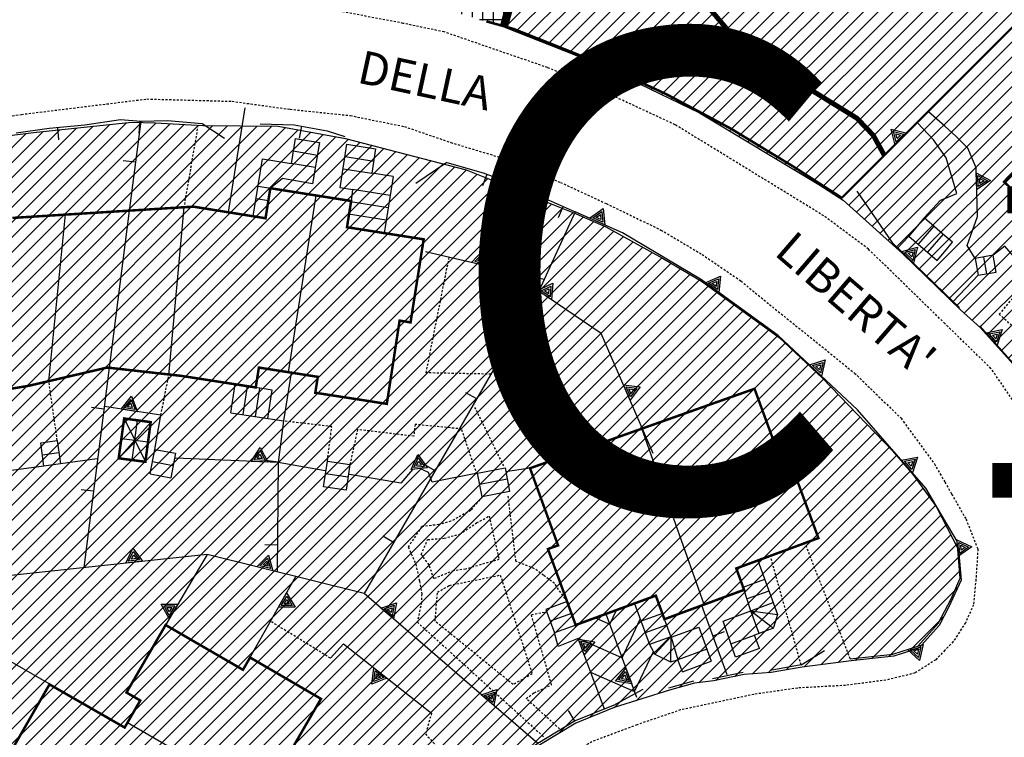
# Model space of a CAD drawing. Units: millimetres. Extents: x 1625 to 2273, y 1017 to 1623.
# Drawn here: x 2021 to 2080, y 1534 to 1577 of the extents above; entities that cross this region are included whole.
import ezdxf
from ezdxf.enums import TextEntityAlignment as Align

# ---------------------------------------------------------------- set-up
doc = ezdxf.new("R2010")
doc.units = ezdxf.units.MM
doc.linetypes.add('HIDDEN2', pattern=[0.1875, 0.125, -0.0625])
for name, color, linetype in [('A-DIVISIONE_unità abitative', 7, 'Continuous'), ('C_3b', 71, 'Continuous'), ('C_areaS2', 10, 'Continuous'), ('C_stradadipiano', 32, 'Continuous'), ('C_zona167', 23, 'Continuous'), ('C_zones', 7, 'Continuous'), ('CANCELLO', 7, 'Continuous'), ('CURVA_DIRETTRICE', 7, 'Continuous'), ('EDIFICI', 7, 'Continuous'), ('MARCIAPIEDI', 7, 'Continuous'), ('MURI_A_CALCE', 7, 'Continuous'), ('MURI_SOSTEGNO', 7, 'Continuous'), ('SCALE', 7, 'Continuous'), ('SERBATOI', 7, 'Continuous'), ('STRADE_ASFALT', 7, 'Continuous'), ('TOPONOMAS', 7, 'Continuous')]:
    doc.layers.add(name, color=color, linetype=linetype)
doc.styles.add('ARIAL', font='ARIAL', dxfattribs={"height": 0.2})
doc.styles.add('COPERTINA', font='arial.ttf')
pattern_1 = [(45, (-1768.620741960982, -4501.964764117143), (-0.4490128060534576, 0.4490128060534577), [])]

msp = doc.modelspace()

# ---------------------------------------------------------------- hatches: boundary and pattern name
at = {"layer": 'C_areaS2'}
h = msp.add_hatch(dxfattribs=at)
h.set_pattern_fill('NET', color=256, scale=0.3, style=0)
h.set_pattern_definition([(0, (-1768.620741960982, -4501.964764117143), (0, 0.9524999999999998), []), (90, (-1768.620741960982, -4501.964764117143), (-0.9524999999999998, 1e-16), [])])
h.paths.add_polyline_path([(2064.339173680927, 1516.588524725696), (2066.559173680897, 1513.568524725218), (2068.69917368103, 1511.518524725402), (2071.159173680993, 1510.528524725176), (2074.509173680852, 1510.748524725845), (2076.818020358373, 1512.85747125748), (2077.619173680954, 1515.548524725658), (2078.809173680899, 1517.488524725138), (2080.65352605594, 1517.021353675018), (2080.799173680889, 1518.378524725706), (2080.949173681029, 1519.938524725323), (2081.279173680869, 1521.48852472513), (2081.721776170606, 1524.252331382632), (2080.179173681012, 1524.908524725998), (2076.839173697692, 1525.994402541257), (2069.484290316403, 1526.763126217986, 0.0013506894073688), (2069.344457695037, 1526.757279858627), (2061.790421141107, 1525.276099311972), (2056.383229507616, 1522.600707270288, 0.0234014652006148), (2054.415007455019, 1521.1867315498), (2050.531609408265, 1517.38430796287, 0.0123544760025544), (2049.740673184759, 1516.377989172321), (2048.718175717729, 1514.998806542729), (2051.729173681068, 1514.148524725287), (2053.989173681069, 1513.798524725661), (2055.72917368106, 1514.148524725288), (2057.889173680973, 1515.188524725325), (2061.099173680936, 1517.118524725958)], flags=17)
h.paths.add_polyline_path([(2088.619173680984, 1514.148524725281), (2089.177132277741, 1513.891765017031), (2091.605023041182, 1519.940726390889), (2085.104173680918, 1522.813524725785), (2081.721776170606, 1524.252331382627), (2081.27917368087, 1521.488524725133), (2080.94917368103, 1519.938524725323), (2080.799173680887, 1518.378524725729), (2080.653526055939, 1517.021353675018), (2082.599173680939, 1516.528524725179)], flags=17)
h.paths.add_polyline_path([(2089.177132277738, 1513.891765017025), (2088.619173680948, 1514.148524725295), (2082.599173680934, 1516.528524725174), (2078.809173680899, 1517.488524725138), (2077.619173680957, 1515.548524725662), (2076.839173680926, 1512.928524725535), (2076.819173680909, 1512.858524725251), (2074.509173680853, 1510.748524725846), (2071.159173680991, 1510.528524725176), (2068.699173681029, 1511.518524725402), (2066.559173680904, 1513.568524725212), (2064.339173680927, 1516.588524725698), (2061.099173680938, 1517.11852472596), (2057.889173680976, 1515.188524725326), (2055.729173681057, 1514.148524725289), (2053.989173681065, 1513.798524725661), (2051.729173681063, 1514.148524725288), (2048.71817571773, 1514.998806542729), (2047.631004475364, 1513.532389518523), (2047.43270458351, 1513.202039203755), (2046.890002536798, 1512.149526143116), (2077.999173680856, 1498.388524725507), (2078.669552195442, 1498.178872129213), (2079.399173680984, 1498.848524725477), (2079.618352214025, 1497.882146648114), (2082.401897928449, 1497.011627123347)])
h.paths.add_polyline_path([(2030.211099608496, 1539.383942540193), (2152.463759908632, 1539.383942540193), (2152.463759908632, 1584.05733953883), (2030.211099608496, 1584.05733953883)], flags=9)
at = {"layer": 'C_stradadipiano', "ltscale": 20}
h = msp.add_hatch(dxfattribs=at)
h.set_pattern_fill('NET', color=256, scale=0.2, style=0)
h.set_pattern_definition([(0, (-1768.620741960982, -4501.964764117143), (0, 0.635), []), (90, (-1768.620741960982, -4501.964764117143), (-0.635, 0), [])])
edge = h.paths.add_edge_path()
edge.add_line((2030.815501874016, 1621.95086338997), (2019.870109260589, 1621.95086338997))
edge.add_arc((2006.818634989416, 1626.085108951707), 13.69061602032009, 296.8546103296674, 342.4236394588923, ccw=False)
edge.add_line((2013.003070762248, 1613.870948268813), (1958.746860297915, 1613.848410959829))
edge.add_arc((1964.547404733395, 1598.415049742235), 16.4874180580442, 110.5984559343488, 142.2655832855041)
edge.add_arc((1934.188019688747, 1625.053091925541), 23.95446240699089, 281.2015364831883, 316.30665209667967, ccw=False)
edge.add_line((1938.841429296909, 1601.554963314381), (1928.666320053738, 1600.578163377023))
edge.add_line((1928.666320053738, 1600.578163377023), (1913.731234620278, 1599.490264206805))
edge.add_line((1913.731234620278, 1599.490264206805), (1887.791358729946, 1594.715623634566))
edge.add_line((1887.791358729946, 1594.715623634566), (1887.645710594584, 1588.692667756157))
edge.add_line((1887.645710594584, 1588.692667756157), (1914.494534659071, 1593.529967645467))
edge.add_line((1914.494534659071, 1593.529967645467), (1929.171013771879, 1594.599029454292))
edge.add_line((1929.171013771879, 1594.599029454292), (1939.63430918574, 1595.60349496524))
edge.add_arc((1937.09384248982, 1617.700842778031), 22.24290339394848, 276.5583326403434, 323.5517656720506)
edge.add_arc((1963.12957206561, 1598.773657989008), 9.947613740204917, 99.6813230734403, 144.9504707955274, ccw=False)
edge.add_line((1961.456701190618, 1608.579601195039), (2016.624173681002, 1608.093524725586))
edge.add_line((2016.624173681002, 1608.093524725586), (2050.535317200525, 1607.284137952693))
edge.add_line((2050.535317200525, 1607.284137952693), (2052.807182150302, 1606.180443860987))
edge.add_line((2052.807182150302, 1606.180443860987), (2045.169173681002, 1577.988524725139))
edge.add_line((2045.169173681002, 1577.988524725139), (2050.262191159541, 1576.448492033008))
edge.add_line((2050.262191159541, 1576.448492033008), (2058.014604256731, 1604.560821127724))
edge.add_arc((2053.167387950106, 1607.124553511338), 5.483450524806783, 332.1252701455719, 417.0292748566506)
edge.add_line((2056.151539035386, 1611.724887407723), (2034.69791167018, 1618.028430854305))
edge.add_arc((2038.05186838217, 1625.230779281909), 7.944988892284002, 204.3826255531796, 245.0297613059097, ccw=False)
at = {"layer": 'C_zona167', "linetype": 'Continuous', "ltscale": 20}
h = msp.add_hatch(dxfattribs=at)
h.set_pattern_fill('ANSI31', color=256, scale=0.2, style=0)
h.set_pattern_definition(pattern_1)
h.paths.add_polyline_path([(2113.732332589307, 1566.235093417468), (2103.963669943679, 1577.637686575047), (2103.026287099018, 1578.676979759761), (2100.587997329191, 1581.895014041706), (2084.012898033543, 1603.44932598562), (2084.272121933745, 1603.428568835828), (2084.241758039018, 1603.468642848102), (2058.524258039017, 1605.95315583825, -0.0312684692681627), (2058.33635761266, 1605.294257828777), (2054.714258039021, 1592.592880586425), (2050.26219115954, 1576.448492033009), (2056.056287098813, 1574.1469797595), (2062.049347312612, 1571.266739049161), (2069.24628709899, 1566.946979759779), (2070.716287098962, 1565.996979760059), (2074.296287099037, 1562.776979759388), (2077.786287099028, 1559.3969797595), (2078.99628709899, 1558.306979759649), (2082.376287098878, 1554.516979759612), (2085.10628709886, 1549.916979759984), (2088.68128709893, 1544.456979760022), (2090.886287098888, 1541.08697975991), (2092.256287099, 1538.996979760059), (2094.35628709886, 1536.566979759425), (2094.926287098925, 1535.906979759276), (2095.646287098897, 1535.066979759425), (2098.906287098907, 1531.286979760096), (2103.006287099, 1528.186979759537), (2108.946287098944, 1524.726979759574), (2113.749173680844, 1522.648524725287), (2119.210623662292, 1529.265235882855), (2123.927798993165, 1534.980235882855), (2124.162128129716, 1535.264132690044), (2124.246758039016, 1535.36666437431), (2130.914258039017, 1543.444541456943), (2132.613077891462, 1545.50271287855), (2119.891595662632, 1559.177652958488), (2117.791316866517, 1561.584205881195), (2116.869077543939, 1562.584828222079), (2116.481555545339, 1563.084963752656)])
h = msp.add_hatch(dxfattribs=at)
h.set_pattern_fill('ANSI31', color=256, scale=0.2, style=0)
h.set_pattern_definition(pattern_1)
h.paths.add_polyline_path([(1973.945227739947, 1561.67491382307), (1986.206287098953, 1564.046979759872), (1988.616287098869, 1564.346979759686), (1993.916287098915, 1564.876979759947), (1997.006287098999, 1565.176979759761), (2000.296287099037, 1565.796979759872), (2003.186287098934, 1567.566979759425), (2012.556287098814, 1568.946979759314), (2017.10628709886, 1569.466979759798), (2021.926287098925, 1570.071979759779), (2027.826287098948, 1570.696979759779), (2029.241287098986, 1570.66197975963), (2032.146287098897, 1570.496979760059), (2036.656287098907, 1570.451979759667), (2040.726287098971, 1569.716979759798), (2047.98128709886, 1567.836979759444), (2054.626287098883, 1565.176979759759), (2056.406287098907, 1564.386979759723), (2059.816287098939, 1562.511979759723), (2062.166287098916, 1561.106979759462), (2066.85628709886, 1557.726979759574), (2069.466287098963, 1555.276979759388), (2073.686287098935, 1550.881979759835), (2074.936269276374, 1549.446927405543), (2076.321287098944, 1547.541979759518), (2077.670025416276, 1544.920998455309), (2077.826287098832, 1543.08697975991), (2077.081287098953, 1541.481979759928), (2076.49628709899, 1540.356979759463), (2075.266287099009, 1538.996979760059), (2073.756287099, 1538.516979759612), (2071.196287098944, 1538.226979759574), (2068.236287098981, 1537.856979759463), (2066.376287098879, 1537.516979759612), (2064.736287098981, 1537.3969797595), (2062.896287098897, 1537.016979759612), (2061.756287099, 1536.876979759947), (2060.236287098981, 1536.466979759798), (2056.916287098916, 1535.406979759276), (2054.595540348673, 1534.478205195763), (2052.366287098869, 1533.116979759239), (2048.466287098962, 1530.516979759612), (2046.146287098897, 1528.716979759798), (2044.336287098841, 1526.986979759351), (2043.166287098916, 1525.866979759239), (2041.396287098897, 1523.786979760096), (2039.966287098962, 1522.106979759463), (2038.546287099037, 1520.426979759761), (2036.956287098953, 1519.816979759425), (2035.306287098813, 1519.876979759947), (2024.006441254489, 1523.74741756165), (2021.806287098813, 1525.626979759947), (2019.506287099, 1521.056979759649), (2021.056287098813, 1520.776979759388), (2025.84628709885, 1519.326979760133), (2030.626287098879, 1517.866979759239), (2034.946287098944, 1516.446979759314), (2035.806287098813, 1514.906979759276), (2034.736287098981, 1511.6469797595), (2033.536287099028, 1504.246979760059), (2033.126287098879, 1500.616979759239), (2033.35628709886, 1498.846979759686), (2033.706287098953, 1495.696979759314), (2034.096287098851, 1493.226979759574), (2034.441287098939, 1491.571979759779), (2034.886287098888, 1489.176979759761), (2036.076287098832, 1485.996979760059), (2038.256287099, 1481.406979759276), (2039.876287098879, 1478.956979760021), (2042.736287098981, 1475.406979759276), (2044.626287098878, 1473.371979760059), (2045.656287098907, 1472.286979760096), (2046.216287098962, 1471.826979760133), (2047.836287098841, 1470.496979760059), (2049.24628709899, 1469.606979759463), (2041.139173680974, 1458.268524725399), (2039.096539639228, 1459.943675539891), (2036.916287098916, 1461.656979759276), (2033.596287098851, 1464.346979759686), (2028.416287098916, 1468.806979759649), (2026.896287098897, 1470.026979759854), (2023.226287098972, 1471.686979759537), (2020.376287098879, 1472.366979759705), (2016.786287098911, 1472.676979759295), (2016.428459818715, 1472.740756997464), (2015.998154394296, 1473.457609902023), (2007.917910392192, 1491.140105625818), (2003.414927956699, 1500.402280356317), (1999.255272648226, 1509.195734922626), (1996.004055993861, 1515.981987397396), (1994.617496178645, 1518.801628984671), (1992.896262412385, 1522.385916772093), (1990.063367076803, 1528.249277064278), (1985.808092363543, 1536.994946089877), (1980.877978541679, 1547.528920345983), (1977.775652029541, 1553.91278785865)])

# ---------------------------------------------------------------- linework, layer by layer
at = {"layer": 'A-DIVISIONE_unità abitative'}
for p, q in [((2037.274173680867, 1555.628524725735), (2038.958395454729, 1566.280680626084)), ((2030.069173680908, 1555.438524725325), (2030.998728139972, 1565.574185003446)), ((2022.839173680927, 1555.088524725697), (2023.854145388462, 1565.128467914553)), ((2062.339173681044, 1541.623524725381), (2058.585301102572, 1552.226843302923)), ((2037.19917368103, 1528.948524726033), (2027.576119592715, 1534.498016040816))]:
    msp.add_line(p, q, dxfattribs=at)
at = {"layer": 'A-DIVISIONE_unità abitative', "linetype": 'Continuous'}
msp.add_line((2027.68917368102, 1565.348524725474), (2026.479173681058, 1555.888524725511), dxfattribs=at)
at = {"layer": 'C_3b'}
for points in [[(2084.241758039018, 1603.468642848102), (2058.524258039019, 1605.95315583825), (2058.524258039019, 1605.95315583825), (2058.524258039019, 1605.95315583825), (2054.714258039019, 1592.592880586417), (2050.262191159541, 1576.448492033009), (2056.056287098813, 1574.1469797595), (2062.049347312612, 1571.266739049161), (2069.24628709899, 1566.946979759779), (2070.716287098962, 1565.996979760059), (2074.296287099037, 1562.776979759388), (2077.786287099028, 1559.3969797595), (2078.99628709899, 1558.306979759649), (2082.376287098878, 1554.516979759612)], [(2017.10628709886, 1569.466979759798), (2021.926287098925, 1570.071979759779), (2027.826287098948, 1570.696979759779), (2029.241287098986, 1570.66197975963), (2032.146287098897, 1570.496979760059), (2036.656287098907, 1570.451979759667), (2040.726287098971, 1569.716979759798), (2047.98128709886, 1567.836979759444), (2054.626287098883, 1565.176979759759), (2056.406287098907, 1564.386979759723), (2059.816287098939, 1562.511979759723), (2062.166287098916, 1561.106979759462), (2066.85628709886, 1557.726979759574), (2069.466287098963, 1555.276979759388), (2073.686287098935, 1550.881979759835), (2074.936269276374, 1549.446927405543), (2076.321287098944, 1547.541979759518), (2077.670025416276, 1544.920998455309), (2077.826287098832, 1543.08697975991), (2077.081287098953, 1541.481979759928), (2076.49628709899, 1540.356979759463), (2075.266287099009, 1538.996979760059), (2073.756287099, 1538.516979759612), (2071.196287098944, 1538.226979759574), (2068.236287098981, 1537.856979759463), (2066.376287098879, 1537.516979759612), (2064.736287098981, 1537.3969797595), (2062.896287098897, 1537.016979759612), (2061.756287099, 1536.876979759947), (2060.236287098981, 1536.466979759798), (2056.916287098916, 1535.406979759276), (2054.595540348673, 1534.478205195763), (2052.366287098869, 1533.116979759239)]]:
    msp.add_lwpolyline(points, dxfattribs=at)
at = {"layer": 'C_stradadipiano'}
msp.add_lwpolyline([(2045.169173681002, 1577.988524725139, 0, 0, 0), (2050.262191159541, 1576.448492033009, 0.5, 0.5, 0), (2058.014604256731, 1604.560821127724, 0.5, 0.5, 0.3883966093209574), (2056.151539035385, 1611.724887407723, 0.5, 0.5, 0), (2034.69791167018, 1618.028430854305, 0.5, 0.5, -0.1792398922154994), (2030.815501874017, 1621.95086338997, 0.5, 0.5, -0.1792398922154994)], format="xyseb", dxfattribs=at)
at = {"layer": 'CANCELLO', "color": 250, "linetype": 'Continuous'}
for p, q in [((2032.089173680927, 1570.618524725958), (2033.429173681011, 1569.728524725362)), ((2046.829173680918, 1568.278524725176), (2044.94917368103, 1566.998524725846)), ((2073.709173681039, 1563.408524725995), (2071.559173680899, 1566.538524725884)), ((2068.179173681011, 1537.978524725362), (2069.589173680927, 1538.85852472525)), ((2056.859173680946, 1535.528524725176), (2058.659173680993, 1536.518524725399))]:
    msp.add_line(p, q, dxfattribs=at)
at = {"layer": 'CURVA_DIRETTRICE', "linetype": 'Continuous', "const_width": 0.3}
msp.add_lwpolyline([(2061.239173681067, 1579.098524725474), (2062.109173680946, 1578.208524725809), (2062.94917368103, 1577.208524725809), (2063.839173680927, 1576.158524725995), (2064.849173680936, 1575.258524725623), (2065.859173680946, 1574.458524725809), (2066.869173680955, 1573.778524725176), (2067.889173680974, 1573.188524725325), (2071.539173680881, 1570.938524725325), (2072.519173680862, 1569.918524725772), (2073.209173681039, 1568.668524725772)], dxfattribs=at)
at = {"layer": 'EDIFICI', "linetype": 'Continuous', "const_width": 0.15}
for points in [[(2080.409173680992, 1567.10852472525), (2083.739173681067, 1570.598524725474), (2084.079173680918, 1570.278524725176), (2087.459173681039, 1573.778524725176), (2091.179173681011, 1570.198524726033), (2090.029173680871, 1569.008524725623), (2092.889173680974, 1566.238524725138), (2094.129173680965, 1567.518524725399), (2097.789173680881, 1563.958524725809), (2094.279173680871, 1560.338524725697), (2094.749173680844, 1559.888524725511), (2091.469173681048, 1556.518524725399), (2087.819173680909, 1560.088524725697), (2086.819173680908, 1559.068524725213), (2083.19917368103, 1562.60852472525), (2084.089173680927, 1563.518524725399), (2080.409173680992, 1567.10852472525)], [(2051.839173680927, 1549.838524725697), (2065.369173680955, 1554.628524725734), (2067.069173680909, 1549.978524725362), (2067.54917368089, 1550.158524725995), (2069.219173681048, 1545.628524725734), (2064.269173680862, 1543.79852472566), (2064.739173681067, 1542.508524725623), (2059.939173681021, 1540.738524725139), (2059.419173681002, 1542.158524725995), (2054.589173680927, 1540.388524725511), (2052.919173681002, 1544.968524725585), (2053.529173680871, 1545.188524725325), (2051.839173680927, 1549.838524725697)], [(2019.809173680899, 1531.458524725809), (2022.879173680964, 1536.808524725437), (2027.409173680993, 1534.208524725809), (2028.349173680936, 1535.838524725697), (2027.519173680862, 1536.318524725213), (2029.879173680964, 1540.388524725511), (2034.539173680881, 1537.688524725325), (2034.969173681048, 1538.428524725548), (2039.239173681067, 1535.938524725325), (2036.979173681058, 1532.038524725884), (2038.479173681058, 1531.178524725548), (2035.879173680965, 1526.668524725772), (2034.519173680862, 1527.448524726033), (2032.259173680853, 1523.518524725399), (2027.959173681039, 1525.998524725846), (2028.289173680881, 1526.578524725921), (2019.809173680899, 1531.458524725809)]]:
    msp.add_lwpolyline(points, close=True, dxfattribs=at)
msp.add_lwpolyline([(2017.329173680918, 1554.098524725474), (2021.629173680965, 1554.808524725437), (2021.629173680965, 1554.808524725437), (2026.359173680946, 1555.908524725995), (2030.809173680899, 1555.408524725995), (2035.309173680899, 1554.708524725809), (2035.499173680843, 1555.908524725995), (2039.04917368089, 1555.348524725474), (2038.899173680983, 1554.388524725511), (2043.209173681039, 1553.718524725586), (2043.979173681058, 1558.738524725139), (2044.639173680974, 1558.628524725734), (2045.429173681011, 1563.638524725511), (2040.809173680899, 1564.368524725958), (2041.059173680899, 1565.948524726033), (2036.18917368102, 1566.718524725585), (2035.899173680983, 1564.908524725995), (2031.54917368089, 1565.60852472525), (2020.649173680983, 1564.928524725548)], dxfattribs=at)
at = {"layer": 'MARCIAPIEDI', "linetype": 'HIDDEN2'}
for p, q in [((2030.989173681067, 1565.518524725399), (2031.849173680936, 1570.528524725176)), ((2029.589173680927, 1553.028524725176), (2030.069173680908, 1555.438524725325)), ((2023.349173680937, 1551.518524725399), (2022.839173680927, 1555.088524725697)), ((2050.259173680853, 1549.978524725362), (2048.519173680862, 1553.498524725846)), ((2048.639173680974, 1549.478524725362), (2047.709173681039, 1552.208524725809)), ((2071.139173680974, 1538.348524725474), (2068.409173680993, 1545.328524725921)), ((2068.179173681011, 1537.978524725362), (2066.319173680909, 1544.558524725436)), ((2039.809173680899, 1538.388524725511), (2036.19917368103, 1540.618524725958))]:
    msp.add_line(p, q, dxfattribs=at)
for points in [[(2076.839173680927, 1558.558524725436), (2072.229173681058, 1563.04852472566), (2069.539173680881, 1565.058524725437), (2060.579173680918, 1570.54852472566), (2055.319173680909, 1572.988524725138), (2052.899173680983, 1573.988524725139), (2046.669173681002, 1576.138524725511), (2044.19917368103, 1576.658524725995), (2039.679173681011, 1577.518524725399), (2037.479173681058, 1577.908524725995), (2035.059173680899, 1578.088524725697), (2032.209173681039, 1578.248524725846), (2028.179173681011, 1578.248524725846), (2023.94917368103, 1577.768524725399), (2018.79917368089, 1577.208524725809), (1989.79917368089, 1573.688524725325), (1969.169173681002, 1571.498524725846)], [(2002.969173681048, 1568.938524725325), (2017.079173680918, 1570.54852472566), (2021.18917368102, 1571.168524725772), (2028.749173680843, 1572.098524725474), (2033.889173680974, 1571.958524725809), (2037.379173680964, 1571.478524725362), (2041.009173680853, 1571.098524725474), (2044.269173680862, 1570.438524725325), (2047.059173680899, 1569.478524725362), (2050.19917368103, 1568.528524725176), (2053.669173681002, 1567.068524725213), (2056.429173681011, 1565.79852472566), (2059.729173681057, 1564.198524726033), (2062.209173681039, 1562.728524725362), (2064.54917368089, 1561.128524725735), (2066.269173680862, 1559.708524725809), (2071.399173680983, 1555.578524725921), (2074.19917368103, 1552.848524725474), (2076.209173681039, 1550.098524725474), (2076.839173680927, 1548.998524725846)], [(2049.489173681067, 1555.508524725623), (2045.579173680918, 1555.588524725697), (2046.969173681048, 1562.568524725213)], [(2085.819173680909, 1558.04852472566), (2083.289173680881, 1555.398524725287), (2082.039173680881, 1557.10852472525), (2081.19917368103, 1558.138524725511), (2080.119173680955, 1559.118524725958), (2082.109173680946, 1561.498524725846)], [(2082.43917368102, 1551.748524725846), (2079.619173680955, 1555.85852472525), (2076.839173680927, 1558.558524725436)], [(2039.629173680964, 1550.278524725176), (2039.889173680974, 1552.348524725474), (2036.989173681067, 1552.688524725325)], [(2047.709173681039, 1552.208524725809), (2044.909173680992, 1552.478524725362), (2044.839173680927, 1551.768524725399), (2041.43917368102, 1552.168524725772), (2040.989173681067, 1550.068524725213)], [(2076.839173680927, 1548.998524725846), (2077.249173680844, 1548.278524725176), (2078.109173680946, 1546.778524725176), (2078.829173680918, 1544.958524725809), (2078.709173681039, 1543.128524725735), (2078.559173680899, 1541.598524725474), (2078.079173680918, 1540.528524725176), (2077.349173680937, 1539.388524725511), (2076.839173680927, 1538.868524725958)], [(2048.94917368103, 1548.118524725958), (2048.269173680862, 1547.29852472566), (2047.069173680909, 1546.638524725511), (2046.339173680927, 1546.438524725325), (2045.29917368089, 1546.318524725213), (2044.499173680843, 1545.088524725697), (2044.94917368103, 1544.058524725437), (2045.179173681011, 1543.038524725884), (2045.309173680899, 1542.258524725623), (2045.29917368089, 1541.738524725138), (2045.04917368089, 1540.558524725437), (2052.679173681011, 1533.638524725511)], [(2054.079173680918, 1541.79852472566), (2053.319173680909, 1542.888524725511), (2052.649173680983, 1543.388524725511), (2052.109173680946, 1543.778524725176), (2050.989173681067, 1544.228524725362), (2050.519173680862, 1548.148524725287)], [(2049.369173680955, 1546.948524726033), (2049.969173681049, 1544.338524725697), (2047.959173681039, 1543.758524725623), (2047.219173681048, 1543.658524725995), (2046.039173680881, 1543.178524725548), (2045.759173680853, 1544.008524725623), (2045.279173680871, 1544.648524725287), (2045.669173681002, 1545.538524725883), (2046.659173680993, 1545.618524725958), (2047.599173680937, 1545.868524725958), (2048.619173680955, 1546.538524725884), (2049.369173680955, 1546.948524726033)], [(2046.259173680853, 1542.368524725958), (2046.989173681067, 1542.778524725176), (2050.04917368089, 1543.398524725288), (2051.969173681048, 1537.438524725325), (2050.819173680908, 1536.79852472566), (2046.119173680955, 1540.618524725958), (2046.259173680853, 1542.368524725958)], [(2053.619173680955, 1534.128524725734), (2051.609173680946, 1535.958524725809), (2052.089173680927, 1536.29852472566), (2053.139173680974, 1536.778524725176), (2051.919173681002, 1541.008524725623), (2052.79917368089, 1541.188524725325)], [(2076.839173680927, 1538.868524725958), (2076.289173680881, 1538.29852472566), (2075.039173680881, 1537.488524725138), (2073.289173680881, 1537.068524725213), (2070.859173680946, 1536.748524725846), (2067.969173681048, 1536.588524725697), (2065.319173680908, 1536.208524725809), (2060.909173680992, 1535.268524725399), (2058.289173680881, 1534.378524725735), (2055.569173680908, 1533.348524725474), (2052.579173680918, 1531.618524725958), (2050.519173680862, 1530.438524725325), (2048.989173681067, 1529.278524725176), (2046.479173681058, 1527.418524725772), (2044.499173680843, 1525.718524725586), (2042.859173680946, 1523.578524725921), (2040.989173681067, 1521.088524725697), (2039.68917368102, 1519.54852472566), (2038.639173680974, 1519.088524725697), (2037.269173680862, 1519.04852472566), (2035.249173680844, 1519.998524725846)], [(2045.909173680993, 1535.078524725921), (2045.539173680881, 1533.818524725213), (2048.409173680992, 1530.638524725511)]]:
    msp.add_lwpolyline(points, dxfattribs=at)
at = {"layer": 'MURI_A_CALCE', "linetype": 'Continuous'}
for p, q in [((2028.379173680964, 1570.768524725399), (2027.68917368102, 1565.348524725474)), ((2028.319173680909, 1570.768524725399), (2028.259173680853, 1570.028524725176)), ((2023.359173680946, 1570.388524725511), (2023.429173681011, 1569.638524725511)), ((2038.059173680899, 1570.468524725585), (2037.919173681002, 1569.728524725362)), ((2028.059173680899, 1568.288524725884), (2027.319173680909, 1568.378524725735)), ((2049.229173681057, 1567.568524725213), (2048.969173681048, 1566.85852472525)), ((2053.829173680918, 1565.628524725735), (2053.529173680871, 1564.938524725325)), ((2052.379173680964, 1560.508524725623), (2041.839173680927, 1542.278524725176)), ((2051.129173680965, 1558.348524725474), (2050.479173681058, 1558.718524725585)), ((2026.479173681058, 1555.888524725511), (2024.949173681029, 1543.848524725474)), ((2048.629173680964, 1554.018524725399), (2047.979173681058, 1554.388524725511)), ((2026.159173680992, 1553.408524725995), (2025.419173681002, 1553.498524725846)), ((2036.659173680992, 1550.208524725809), (2035.919173681002, 1550.308524725436)), ((2046.119173680955, 1549.688524725325), (2045.469173681048, 1550.058524725437)), ((2025.529173680871, 1548.448524726033), (2024.789173680881, 1548.538524725884)), ((2036.609173680946, 1545.208524725809), (2035.859173680946, 1545.218524725586)), ((2043.619173680955, 1545.35852472525), (2042.969173681048, 1545.738524725138)), ((2063.729173681057, 1537.388524725511), (2062.19917368103, 1541.568524725213)), ((2062.869173680955, 1539.738524725138), (2063.569173680908, 1539.998524725846)), ((2064.679173681011, 1537.518524725399), (2062.839173680927, 1537.138524725511)), ((2068.179173681011, 1537.978524725362), (2066.319173680909, 1537.638524725511)), ((2061.699173681029, 1536.998524725846), (2060.179173681011, 1536.588524725697)), ((2054.539173680881, 1534.598524725474), (2054.149173680983, 1535.238524725138))]:
    msp.add_line(p, q, dxfattribs=at)
for points in [[(2020.879173680965, 1570.04852472566), (2022.859173680946, 1570.338524725697), (2025.019173680862, 1570.54852472566), (2027.159173680992, 1570.868524725958), (2028.379173680964, 1570.768524725399), (2029.989173681067, 1570.79852472566), (2032.089173680927, 1570.618524725958)], [(2035.569173680908, 1570.598524725474), (2037.629173680965, 1570.54852472566), (2039.609173680946, 1570.168524725772), (2040.669173681002, 1569.838524725697)], [(2046.829173680918, 1568.278524725176), (2049.019173680862, 1567.638524725511), (2050.579173680918, 1567.068524725213), (2054.569173680909, 1565.29852472566)], [(2036.989173681067, 1552.688524725325), (2036.659173680992, 1550.178524725548), (2036.599173680937, 1543.588524725697)], [(2056.859173680946, 1535.528524725176), (2054.569173680909, 1534.618524725958), (2052.3091736809, 1533.238524725138), (2048.409173680992, 1530.638524725511)]]:
    msp.add_lwpolyline(points, dxfattribs=at)
at = {"layer": 'MURI_SOSTEGNO', "linetype": 'Continuous'}
for p, q in [((2090.809173680899, 1586.288524725883), (2076.839173680927, 1572.308524725437)), ((2076.839173680927, 1572.308524725437), (2075.859173680946, 1571.328524725921)), ((2073.989173681067, 1563.098524725474), (2074.659173680993, 1563.838524725697)), ((2076.839173680927, 1560.378524725735), (2073.709173681039, 1563.408524725995)), ((2078.659173680993, 1562.478524725362), (2078.179173681011, 1563.258524725623)), ((2052.69917368103, 1561.218524725586), (2045.539173680881, 1562.888524725511)), ((2078.839173680927, 1561.468524725585), (2077.349173680937, 1559.888524725511)), ((2077.729173681058, 1559.518524725399), (2076.839173680927, 1560.378524725735)), ((2082.319173680909, 1554.638524725511), (2078.93917368102, 1558.428524725548)), ((2025.749173680843, 1550.398524725287), (2023.539173680881, 1550.10852472525)), ((2051.839173680927, 1549.838524725697), (2050.369173680955, 1549.618524725958)), ((2032.389173680974, 1544.648524725287), (2029.869173680955, 1540.388524725511)), ((2034.959173681039, 1538.408524725995), (2037.729173681058, 1543.308524725437)), ((2012.94917368103, 1542.558524725436), (2022.889173680974, 1536.838524725697)), ((2056.409173680993, 1541.058524725437), (2058.259173680853, 1536.038524725883))]:
    msp.add_line(p, q, dxfattribs=at)
for points in [[(2076.839173680927, 1570.458524725809), (2075.859173680946, 1571.328524725921), (2075.19917368103, 1570.668524725772)], [(2076.839173680927, 1568.668524725772), (2076.159173680992, 1569.628524725734), (2075.19917368103, 1570.668524725772), (2070.659173680992, 1566.118524725958)], [(2078.179173681011, 1563.258524725623), (2078.79917368089, 1565.018524725399), (2078.719173681048, 1567.938524725325), (2078.219173681048, 1569.138524725511), (2077.529173680872, 1569.838524725697), (2076.839173680927, 1570.458524725809)], [(2076.839173680927, 1566.10852472525), (2077.569173680909, 1566.398524725287), (2076.919173681002, 1568.558524725436), (2076.839173680927, 1568.668524725772)], [(2075.599173680936, 1564.928524725548), (2076.569173680908, 1565.998524725846), (2076.839173680927, 1566.10852472525)], [(2076.839173680927, 1546.688524725325), (2075.68917368102, 1548.638524725511), (2071.569173680908, 1553.368524725958), (2066.79917368089, 1557.848524725474), (2062.109173680946, 1561.228524725362), (2057.409173680992, 1564.038524725884), (2054.569173680909, 1565.29852472566), (2052.379173680964, 1560.508524725623)], [(2081.119173680955, 1562.468524725585), (2080.44917368103, 1563.218524725585), (2079.759173680853, 1562.678524725548)], [(2052.459173681039, 1560.628524725735), (2053.209173681039, 1560.988524725138), (2053.139173680974, 1559.988524725138), (2052.379173680964, 1560.508524725623)], [(2059.269173680862, 1550.728524725362), (2056.129173680965, 1557.958524725809), (2052.379173680964, 1560.508524725623)], [(2029.229173681057, 1550.978524725362), (2029.589173680927, 1553.028524725176), (2026.18917368102, 1553.568524725213)], [(2022.539173680881, 1549.968524725585), (2017.54917368089, 1549.308524725437), (2017.229173681057, 1550.998524725846)], [(2039.499173680843, 1549.688524725325), (2036.659173680992, 1550.178524725548), (2030.479173681058, 1550.438524725325)], [(2048.679173681011, 1549.54852472566), (2045.94917368103, 1549.008524725623), (2045.719173681048, 1549.578524725921), (2045.19917368103, 1549.818524725213), (2044.759173680853, 1549.768524725399), (2044.059173680899, 1548.948524726033), (2040.969173681048, 1549.458524725809)], [(2076.839173680927, 1541.248524725846), (2077.209173681039, 1541.958524725809), (2077.769173680862, 1543.208524725809), (2077.579173680918, 1545.438524725325), (2076.839173680927, 1546.688524725325)], [(2052.3091736809, 1533.238524725138), (2041.839173680927, 1542.278524725176), (2032.389173680974, 1544.648524725287), (2007.429173681011, 1541.958524725809), (1985.069173680908, 1537.278524725176)], [(2055.769173680862, 1540.818524725213), (2056.639173680974, 1540.438524725325), (2057.04917368089, 1541.288524725884)], [(2071.139173680974, 1538.348524725474), (2073.699173681029, 1538.638524725511), (2075.209173681039, 1539.118524725958), (2076.43917368102, 1540.478524725362), (2076.839173680927, 1541.248524725846)], [(2054.739173681067, 1539.598524725474), (2057.389173680974, 1538.408524725995), (2058.479173681058, 1540.748524725846)], [(2056.319173680908, 1535.318524725213), (2054.749173680844, 1539.568524725213), (2053.539173680881, 1539.088524725697), (2053.319173680909, 1539.918524725772)], [(2039.809173680899, 1538.388524725511), (2040.599173680937, 1539.248524725846), (2045.909173680993, 1535.078524725921)], [(2055.489173681067, 1537.54852472566), (2058.129173680964, 1536.388524725511), (2059.28917368088, 1538.788524725884)]]:
    msp.add_lwpolyline(points, dxfattribs=at)
for points in [[(2074.559173680899, 1570.028524725176), (2073.849173680937, 1569.318524725213), (2073.599173680936, 1570.278524725176)], [(2074.369173680955, 1569.978524725362), (2073.899173680983, 1569.508524725623), (2073.739173681067, 1570.138524725511)], [(2074.169173681002, 1569.918524725772), (2073.959173681039, 1569.708524725809), (2073.879173680964, 1569.998524725846)], [(2078.759173680853, 1566.648524725288), (2078.729173681058, 1567.648524725288), (2079.599173680937, 1567.178524725548)], [(2078.849173680937, 1566.828524725921), (2078.829173680918, 1567.488524725139), (2079.399173680983, 1567.168524725772)], [(2078.94917368103, 1567.008524725623), (2078.93917368102, 1567.308524725437), (2079.19917368103, 1567.168524725772)], [(2056.349173680937, 1564.508524725623), (2055.429173681011, 1564.918524725772), (2056.239173681067, 1565.498524725846)], [(2056.229173681058, 1564.668524725772), (2055.629173680964, 1564.938524725325), (2056.159173680992, 1565.318524725213)], [(2056.109173680946, 1564.838524725697), (2055.829173680918, 1564.958524725809), (2056.079173680918, 1565.128524725734)], [(2049.289173680881, 1562.018524725399), (2048.319173680908, 1562.238524725138), (2048.999173680844, 1562.968524725586)], [(2074.959173681039, 1562.198524726032), (2074.239173681067, 1562.898524725287), (2075.19917368103, 1563.168524725772)], [(2074.909173680993, 1562.388524725511), (2074.429173681011, 1562.848524725474), (2075.059173680899, 1563.018524725399)], [(2049.149173680983, 1562.148524725287), (2048.509173680853, 1562.29852472566), (2048.94917368103, 1562.768524725399)], [(2048.999173680844, 1562.288524725883), (2048.69917368103, 1562.35852472525), (2048.909173680993, 1562.578524725921)], [(2074.849173680937, 1562.588524725697), (2074.629173680964, 1562.79852472566), (2074.919173681001, 1562.878524725735)], [(2063.209173681039, 1560.428524725548), (2062.399173680983, 1561.018524725399), (2063.309173680899, 1561.418524725772)], [(2063.139173680974, 1560.60852472525), (2062.599173680936, 1560.998524725846), (2063.189173681021, 1561.258524725623)], [(2053.04917368089, 1560.168524725772), (2052.509173680853, 1560.538524725884), (2053.099173680937, 1560.818524725213)], [(2052.959173681039, 1560.35852472525), (2052.709173681039, 1560.528524725176), (2052.979173681058, 1560.658524725995)], [(2063.04917368089, 1560.79852472566), (2062.79917368089, 1560.978524725362), (2063.079173680918, 1561.098524725474)], [(2079.989173681067, 1557.248524725846), (2079.319173680909, 1557.998524725846), (2080.29917368089, 1558.198524726033)], [(2079.94917368103, 1557.448524726033), (2079.509173680853, 1557.938524725325), (2080.149173680983, 1558.058524725437)], [(2079.909173680992, 1557.648524725288), (2079.709173681039, 1557.868524725958), (2079.999173680843, 1557.928524725548)], [(2069.409173680992, 1555.398524725287), (2068.679173681011, 1556.078524725921), (2069.629173680965, 1556.368524725958)], [(2069.349173680937, 1555.588524725697), (2068.869173680955, 1556.038524725884), (2069.499173680843, 1556.218524725585)], [(2069.289173680881, 1555.778524725176), (2069.069173680909, 1555.988524725139), (2069.359173680946, 1556.078524725921)], [(2057.879173680964, 1553.938524725325), (2057.479173681057, 1554.85852472525), (2058.469173681048, 1554.738524725138)], [(2057.899173680983, 1554.138524725511), (2057.639173680974, 1554.738524725138), (2058.279173680871, 1554.658524725995)], [(2028.18917368102, 1553.248524725846), (2027.199173681029, 1553.408524725995), (2027.829173680918, 1554.178524725548)], [(2057.919173681002, 1554.338524725697), (2057.79917368089, 1554.618524725958), (2058.099173680937, 1554.578524725921)], [(2028.03917368088, 1553.378524725735), (2027.379173680964, 1553.478524725362), (2027.79917368089, 1553.978524725362)], [(2027.869173680955, 1553.498524725846), (2027.579173680918, 1553.54852472566), (2027.769173680862, 1553.788524725884)], [(2036.039173680881, 1550.208524725809), (2035.039173680881, 1550.248524725846), (2035.579173680918, 1551.088524725697)], [(2035.879173680965, 1550.308524725436), (2035.219173681048, 1550.338524725697), (2035.569173680908, 1550.888524725511)], [(2035.69917368103, 1550.418524725772), (2035.399173680983, 1550.428524725548), (2035.5591736809, 1550.688524725325)], [(2045.669173681002, 1549.868524725958), (2044.669173681002, 1549.758524725623), (2045.069173680909, 1550.668524725772)], [(2074.879173680964, 1549.568524725213), (2074.219173681048, 1550.328524725921), (2075.19917368103, 1550.508524725623)], [(2045.489173681067, 1549.948524726033), (2044.829173680918, 1549.878524725734), (2045.099173680936, 1550.468524725586)], [(2045.29917368089, 1550.028524725176), (2044.999173680844, 1549.998524725846), (2045.119173680955, 1550.268524725399)], [(2074.839173680927, 1549.768524725399), (2074.409173680992, 1550.258524725623), (2075.04917368089, 1550.378524725735)], [(2074.79917368089, 1549.968524725585), (2074.599173680937, 1550.188524725325), (2074.899173680983, 1550.248524725846)], [(2077.659173680992, 1544.528524725176), (2077.569173680909, 1545.528524725176), (2078.469173681048, 1545.10852472525)], [(2077.739173681067, 1544.708524725809), (2077.689173681021, 1545.368524725958), (2078.269173680862, 1545.088524725697)], [(2077.829173680918, 1544.898524725287), (2077.79917368089, 1545.198524726032), (2078.069173680908, 1545.068524725213)], [(2028.489173681067, 1544.228524725362), (2027.489173681067, 1544.118524725958), (2027.899173680983, 1545.028524725176)], [(2028.309173680899, 1544.308524725436), (2027.649173680983, 1544.238524725139), (2027.919173681002, 1544.828524725921)], [(2028.119173680955, 1544.388524725511), (2027.819173680908, 1544.35852472525), (2027.939173681021, 1544.628524725735)], [(2036.339173680927, 1543.658524725995), (2035.369173680955, 1543.898524725287), (2036.069173680909, 1544.60852472525)], [(2036.19917368103, 1543.79852472566), (2035.5591736809, 1543.958524725809), (2036.019173680862, 1544.418524725772)], [(2036.04917368089, 1543.938524725325), (2035.759173680853, 1544.008524725623), (2035.969173681048, 1544.228524725362)], [(2036.679173681011, 1541.458524725809), (2037.169173681002, 1542.328524725921), (2037.679173681011, 1541.468524725585)], [(2030.609173680946, 1541.638524725511), (2030.099173680937, 1540.778524725176), (2029.609173680946, 1541.648524725288)], [(2036.849173680936, 1541.558524725436), (2037.179173681011, 1542.128524725734), (2037.499173680843, 1541.568524725213)], [(2037.029173680871, 1541.658524725995), (2037.179173681011, 1541.918524725772), (2037.329173680918, 1541.668524725772)], [(2043.609173680946, 1540.758524725623), (2042.849173680937, 1541.408524725995), (2043.789173680881, 1541.728524725362)], [(2030.439173681021, 1541.538524725884), (2030.099173680937, 1540.968524725585), (2029.789173680881, 1541.538524725884)], [(2030.259173680853, 1541.438524725325), (2030.099173680937, 1541.178524725548), (2029.959173681039, 1541.438524725325)], [(2043.539173680881, 1540.938524725325), (2043.039173680881, 1541.368524725958), (2043.659173680993, 1541.578524725921)], [(2043.469173681048, 1541.138524725511), (2043.239173681067, 1541.328524725921), (2043.529173680871, 1541.428524725548)], [(2055.109173680946, 1538.598524725474), (2054.759173680853, 1539.538524725883), (2055.739173681067, 1539.368524725958)], [(2055.139173680974, 1538.79852472566), (2054.909173680993, 1539.418524725772), (2055.54917368089, 1539.29852472566)], [(2055.169173681002, 1538.998524725846), (2055.069173680909, 1539.278524725176), (2055.369173680955, 1539.228524725362)], [(2074.579173680918, 1538.918524725772), (2075.529173680871, 1539.218524725585), (2075.319173680909, 1538.248524725846)], [(2074.769173680862, 1538.878524725735), (2075.399173680983, 1539.078524725921), (2075.259173680853, 1538.438524725325)], [(2074.969173681048, 1538.838524725697), (2075.259173680853, 1538.928524725548), (2075.19917368103, 1538.628524725735)], [(2042.429173681011, 1537.808524725436), (2043.219173681048, 1537.188524725325), (2042.29917368089, 1536.818524725213)], [(2042.509173680853, 1537.628524725734), (2043.029173680871, 1537.218524725586), (2042.419173681002, 1536.978524725362)], [(2042.589173680927, 1537.438524725325), (2042.819173680909, 1537.248524725846), (2042.53917368088, 1537.138524725511)], [(2057.619173680955, 1537.778524725176), (2057.969173681048, 1536.838524725697), (2056.989173681067, 1537.008524725623)], [(2057.589173680927, 1537.578524725921), (2057.809173680899, 1536.958524725809), (2057.169173681002, 1537.078524725921)], [(2057.54917368089, 1537.378524725735), (2057.659173680992, 1537.098524725474), (2057.359173680946, 1537.148524725288)], [(2049.659173680993, 1535.528524725176), (2048.899173680983, 1536.178524725548), (2049.839173680927, 1536.508524725623)], [(2049.599173680936, 1535.708524725809), (2049.099173680937, 1536.148524725287), (2049.709173681039, 1536.348524725474)], [(2049.529173680872, 1535.908524725995), (2049.29917368089, 1536.098524725474), (2049.579173680918, 1536.198524726033)]]:
    msp.add_lwpolyline(points, close=True, dxfattribs=at)
at = {"layer": 'SCALE', "linetype": 'Continuous'}
for p, q in [((2033.669173681002, 1565.268524725399), (2034.679173681011, 1571.568524725213)), ((2037.679173681011, 1569.708524725809), (2037.43917368102, 1568.208524725809)), ((2037.679173681011, 1569.708524725809), (2039.159173680992, 1569.478524725362)), ((2039.029173680871, 1568.698524726032), (2037.569173680909, 1568.948524726033)), ((2040.399173680983, 1566.738524725139), (2040.809173680899, 1569.368524725958)), ((2040.809173680899, 1569.368524725958), (2042.529173680871, 1569.098524725474)), ((2042.529173680871, 1569.098524725474), (2042.29917368089, 1567.618524725958)), ((2035.159173680992, 1565.028524725176), (2035.719173681048, 1568.488524725139)), ((2035.719173681048, 1568.488524725139), (2037.43917368102, 1568.208524725809)), ((2040.69917368103, 1568.628524725735), (2042.419173681002, 1568.35852472525)), ((2038.899173680983, 1567.958524725809), (2037.43917368102, 1568.208524725809)), ((2040.579173680918, 1567.888524725511), (2042.29917368089, 1567.618524725958)), ((2042.29917368089, 1567.618524725958), (2042.29917368089, 1567.668524725772)), ((2043.589173680927, 1567.418524725772), (2042.29917368089, 1567.618524725958)), ((2043.589173680927, 1567.418524725772), (2043.04917368089, 1564.018524725399)), ((2035.44917368103, 1566.838524725697), (2036.18917368102, 1566.718524725585)), ((2040.399173680983, 1566.758524725623), (2041.149173680983, 1566.638524725511)), ((2041.149173680983, 1566.638524725511), (2041.059173680899, 1565.948524726033)), ((2043.409173680993, 1566.278524725176), (2041.149173680983, 1566.638524725511)), ((2035.329173680918, 1566.098524725474), (2036.069173680909, 1565.978524725362)), ((2043.28917368088, 1565.538524725883), (2041.029173680871, 1565.898524725288)), ((2043.169173681002, 1564.79852472566), (2040.909173680992, 1565.158524725995)), ((2075.599173680936, 1564.928524725548), (2074.659173680993, 1563.838524725697)), ((2076.839173680927, 1563.85852472525), (2075.599173680936, 1564.928524725548)), ((2076.169173681002, 1564.438524725325), (2075.229173681058, 1563.348524725474)), ((2074.659173680993, 1563.838524725697), (2076.369173680955, 1562.368524725958)), ((2076.739173681067, 1563.948524726033), (2075.79917368089, 1562.85852472525)), ((2077.309173680899, 1563.458524725809), (2076.839173680927, 1563.85852472525)), ((2076.839173680927, 1562.908524725995), (2077.309173680899, 1563.458524725809)), ((2076.369173680955, 1562.368524725958), (2076.839173680927, 1562.908524725995)), ((2079.759173680853, 1562.678524725548), (2078.659173680993, 1562.478524725362)), ((2078.659173680993, 1562.478524725362), (2078.839173680927, 1561.468524725585)), ((2079.169173681002, 1562.568524725213), (2079.349173680936, 1561.558524725437)), ((2079.939173681021, 1561.668524725772), (2079.759173680853, 1562.678524725548)), ((2078.839173680927, 1561.468524725585), (2079.939173681021, 1561.668524725772)), ((2037.44917368103, 1555.598524725474), (2036.989173681067, 1552.688524725325)), ((2033.809173680899, 1553.188524725325), (2034.079173680918, 1554.898524725287)), ((2034.54917368089, 1553.068524725213), (2034.819173680908, 1554.778524725176)), ((2035.289173680881, 1552.958524725809), (2035.5591736809, 1554.668524725772)), ((2036.29917368089, 1554.54852472566), (2035.309173680899, 1554.708524725809)), ((2036.029173680871, 1552.838524725697), (2036.29917368089, 1554.54852472566)), ((2033.809173680899, 1553.188524725325), (2036.989173681067, 1552.688524725325)), ((2022.349173680936, 1551.378524725735), (2023.349173680937, 1551.518524725399)), ((2022.539173680881, 1549.968524725585), (2022.349173680936, 1551.378524725735)), ((2023.349173680937, 1551.518524725399), (2023.539173680881, 1550.10852472525)), ((2022.44917368103, 1550.638524725511), (2023.449173681029, 1550.778524725176)), ((2028.94917368103, 1549.498524725846), (2029.229173681057, 1550.978524725362)), ((2029.229173681057, 1550.978524725362), (2030.479173681058, 1550.748524725846)), ((2030.479173681058, 1550.748524725846), (2030.19917368103, 1549.268524725399)), ((2023.539173680881, 1550.10852472525), (2022.539173680881, 1549.968524725585)), ((2029.089173680927, 1550.238524725138), (2030.339173680927, 1550.008524725623)), ((2039.389173680974, 1548.718524725585), (2039.629173680964, 1550.268524725399)), ((2039.629173680964, 1550.268524725399), (2040.989173681067, 1550.068524725213)), ((2040.989173681067, 1550.068524725213), (2040.759173680853, 1548.518524725399)), ((2028.94917368103, 1549.498524725846), (2030.19917368103, 1549.268524725399)), ((2039.519173680862, 1549.528524725176), (2040.879173680965, 1549.328524725921)), ((2048.679173681011, 1549.54852472566), (2050.339173680927, 1549.868524725958)), ((2048.94917368103, 1548.118524725958), (2048.679173681011, 1549.54852472566)), ((2050.339173680927, 1549.868524725958), (2050.609173680946, 1548.438524725325)), ((2040.759173680853, 1548.518524725399), (2039.389173680974, 1548.718524725585)), ((2050.469173681048, 1549.178524725548), (2048.809173680899, 1548.85852472525)), ((2050.609173680946, 1548.438524725325), (2048.94917368103, 1548.118524725958)), ((2065.559173680899, 1544.278524725176), (2066.759173680853, 1541.028524725176)), ((2064.629173680964, 1542.658524725995), (2065.989173681067, 1543.148524725287)), ((2064.889173680974, 1541.958524725809), (2066.249173680843, 1542.448524726032)), ((2054.079173680918, 1541.79852472566), (2052.79917368089, 1541.328524725921)), ((2058.129173680964, 1541.688524725325), (2059.039173680881, 1539.208524725809)), ((2065.139173680974, 1541.248524725846), (2066.499173680844, 1541.738524725138)), ((2052.79917368089, 1541.328524725921), (2053.319173680909, 1539.918524725772)), ((2054.339173680927, 1541.088524725697), (2053.0591736809, 1540.618524725958)), ((2059.819173680908, 1541.088524725697), (2058.529173680871, 1540.618524725958)), ((2065.139173680974, 1541.248524725846), (2066.519173680862, 1540.198524726033)), ((2065.139173680974, 1541.248524725846), (2066.759173680853, 1541.028524725176)), ((2065.639173680974, 1539.878524725734), (2065.139173680974, 1541.248524725846)), ((2066.759173680853, 1541.028524725176), (2066.509173680853, 1540.238524725138)), ((2060.339173680927, 1539.648524725287), (2059.939173681021, 1540.738524725139)), ((2054.599173680937, 1540.388524725511), (2053.319173680909, 1539.918524725772)), ((2060.069173680909, 1540.378524725735), (2058.779173680871, 1539.908524725995)), ((2060.339173680927, 1539.648524725287), (2062.009173680853, 1540.258524725623)), ((2062.009173680853, 1540.258524725623), (2062.759173680853, 1538.208524725809)), ((2066.519173680862, 1540.198524726033), (2065.369173680955, 1539.778524725176)), ((2060.329173680918, 1539.678524725548), (2059.039173680881, 1539.208524725809)), ((2060.329173680918, 1539.678524725548), (2059.369173680955, 1538.638524725511)), ((2060.329173680918, 1539.678524725548), (2060.309173680899, 1538.168524725772)), ((2060.339173680927, 1539.648524725287), (2060.749173680843, 1538.29852472566)), ((2063.94917368103, 1539.248524725846), (2065.369173680955, 1539.778524725176)), ((2065.669173681002, 1538.978524725362), (2065.369173680955, 1539.778524725176)), ((2062.489173681067, 1538.938524725325), (2060.749173680843, 1538.29852472566)), ((2065.669173681002, 1538.978524725362), (2064.229173681058, 1538.448524726033)), ((2061.019173680862, 1537.568524725213), (2060.749173680843, 1538.29852472566)), ((2061.019173680862, 1537.568524725213), (2062.759173680853, 1538.208524725809))]:
    msp.add_line(p, q, dxfattribs=at)
for points in [[(2039.159173680992, 1569.478524725362), (2038.729173681057, 1566.978524725362), (2036.919173681002, 1567.29852472566), (2036.18917368102, 1566.718524725585)], [(2064.229173681058, 1538.448524726033), (2063.479173681058, 1540.618524725958), (2065.139173680974, 1541.248524725846), (2064.739173681067, 1542.498524725846)], [(2059.039173680881, 1539.208524725809), (2059.369173680955, 1538.638524725511), (2060.309173680899, 1538.168524725772), (2060.749173680843, 1538.29852472566)]]:
    msp.add_lwpolyline(points, dxfattribs=at)
at = {"layer": 'SERBATOI', "color": 5, "linetype": 'Continuous'}
for p, q in [((2027.04917368089, 1550.438524725325), (2028.979173681058, 1552.618524725958)), ((2027.379173680964, 1552.838524725697), (2028.659173680992, 1550.228524725362)), ((2027.859173680946, 1550.328524725921), (2028.179173681011, 1552.728524725362)), ((2027.219173681048, 1551.638524725511), (2028.819173680909, 1551.428524725548))]:
    msp.add_line(p, q, dxfattribs=at)
at = {"layer": 'SERBATOI', "color": 5, "linetype": 'Continuous', "const_width": 0.15}
msp.add_lwpolyline([(2027.04917368089, 1550.438524725325), (2027.379173680964, 1552.838524725697), (2028.979173681058, 1552.618524725958), (2028.659173680992, 1550.228524725362), (2027.04917368089, 1550.438524725325)], dxfattribs=at)
at = {"layer": 'STRADE_ASFALT', "linetype": 'Continuous', "const_width": 0.15}
for points in [[(2055.999173680843, 1574.268524725399), (2050.859173680946, 1576.318524725213), (2049.209173681039, 1576.778524725176)], [(2070.659173680992, 1566.118524725958), (2067.719173681048, 1568.018524725399)]]:
    msp.add_lwpolyline(points, dxfattribs=at)
msp.add_lwpolyline([(2067.72216099553, 1568.016837803125, 0.0419827790126379), (2055.999882576811, 1574.267596402615)], format="xyb", dxfattribs=at)

# ---------------------------------------------------------------- texts
at = {"layer": 'C_zones', "style": 'COPERTINA'}
for s, height, p in [(' C', 28.8, (2037.656665774935, 1547.320641039511)), ('167', 20.16, (2077.277632394422, 1548.061199870543))]:
    msp.add_text(s, height=height, dxfattribs=at).set_placement(p)
at = {"layer": 'TOPONOMAS', "linetype": 'Continuous', "style": 'ARIAL'}
for s, rotation, p in [('DELLA', 347.7914610873725, (2045.463623171264, 1572.968700841478)), ("LIBERTA'", 319.1706972433366, (2071.30431368394, 1559.563486796282))]:
    msp.add_text(s, height=2, rotation=rotation, dxfattribs=at).set_placement(p, align=Align.MIDDLE)

doc.saveas('drawing.dxf')
